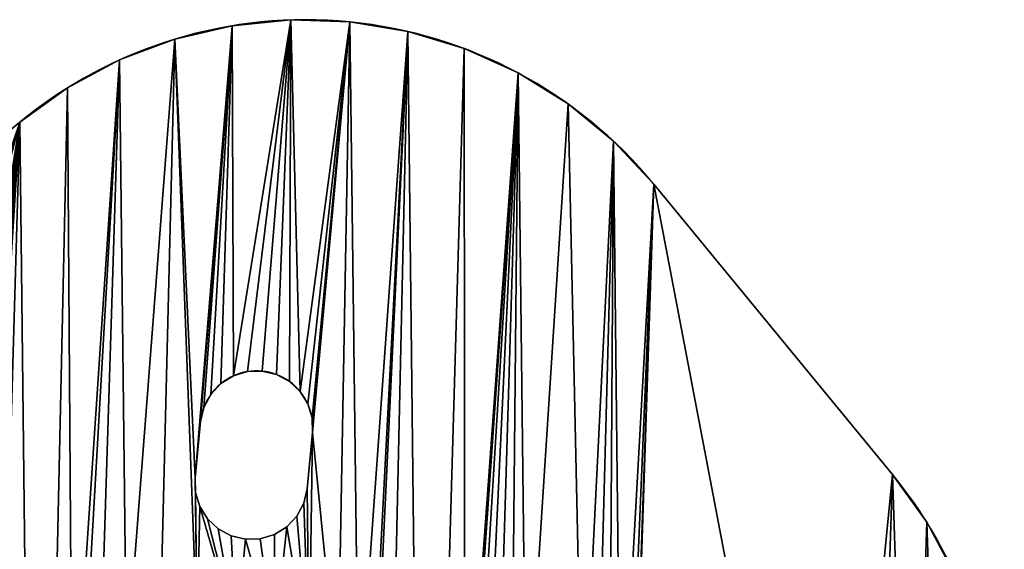
# Model space of a CAD drawing. Extents: x 77 to 282, y 97 to 272.
# Drawn here: x 256 to 282, y 257 to 272 of the extents above; entities that cross this region are included whole.
import ezdxf

# ---------------------------------------------------------------- set-up
doc = ezdxf.new("R2010")
doc.units = 0
doc.layers.get('0').update_dxf_attribs({"color": 13, "linetype": 'CONTINUOUS'})

# ---------------------------------------------------------------- blocks, each defined once
blk = doc.blocks.new('GROUP_1')
for p, q in [((184.688, 173.894), (184.688, 173.894, 4)), ((186.257, 173.843), (186.257, 173.843, 4)), ((183.126, 173.739), (183.126, 173.739, 4)), ((187.806, 173.588), (187.806, 173.588, 4)), ((181.597, 173.382), (181.597, 173.382, 4)), ((189.308, 173.133), (189.308, 173.133, 4)), ((180.128, 172.829), (180.128, 172.829, 4)), ((190.738, 172.486), (190.738, 172.486, 4)), ((178.744, 172.088), (178.744, 172.088, 4)), ((192.071, 171.658), (192.071, 171.658, 4)), ((166.651, 162.287, 4), (177.469, 171.173, 4)), ((166.651, 162.287), (177.469, 171.173)), ((177.469, 171.173), (177.469, 171.173, 4)), ((193.285, 170.662), (193.285, 170.662, 4)), ((194.359, 169.517), (194.359, 169.517, 4)), ((194.359, 169.517, 4), (200.706, 161.79, 4)), ((194.359, 169.517), (200.706, 161.79)), ((183.158, 164.414), (183.158, 164.414, 4)), ((183.532, 164.528), (183.532, 164.528, 4)), ((183.924, 164.541), (183.924, 164.541, 4)), ((184.305, 164.452), (184.305, 164.452, 4)), ((182.825, 164.207), (182.825, 164.207, 4)), ((184.65, 164.268), (184.65, 164.268, 4)), ((182.558, 163.921), (182.558, 163.921, 4)), ((184.936, 164), (184.936, 164, 4)), ((185.143, 163.668), (185.143, 163.668, 4)), ((182.373, 163.576), (182.373, 163.576, 4)), ((182.284, 163.195), (182.138, 161.702)), ((182.284, 163.195, 4), (182.138, 161.702, 4)), ((182.284, 163.195), (182.284, 163.195, 4)), ((185.257, 163.293), (185.257, 163.293, 4)), ((185.27, 162.902), (185.124, 161.409)), ((185.27, 162.902, 4), (185.124, 161.409, 4)), ((185.27, 162.902), (185.27, 162.902, 4)), ((200.706, 161.79), (200.706, 161.79, 4)), ((182.138, 161.702), (182.151, 161.31)), ((182.138, 161.702, 4), (182.151, 161.31, 4)), ((182.138, 161.702), (182.138, 161.702, 4)), ((182.151, 161.31), (182.265, 160.936)), ((182.151, 161.31, 4), (182.265, 160.936, 4)), ((182.151, 161.31), (182.151, 161.31, 4)), ((185.035, 161.028), (185.124, 161.409)), ((185.035, 161.028, 4), (185.124, 161.409, 4)), ((185.124, 161.409), (185.124, 161.409, 4)), ((184.851, 160.682), (185.035, 161.028)), ((184.851, 160.682, 4), (185.035, 161.028, 4)), ((185.035, 161.028), (185.035, 161.028, 4)), ((182.265, 160.936), (182.472, 160.603)), ((182.265, 160.936, 4), (182.472, 160.603, 4)), ((182.265, 160.936), (182.265, 160.936, 4)), ((182.472, 160.603), (182.758, 160.336)), ((182.472, 160.603, 4), (182.758, 160.336, 4)), ((182.472, 160.603), (182.472, 160.603, 4)), ((184.583, 160.396), (184.851, 160.682)), ((184.583, 160.396, 4), (184.851, 160.682, 4)), ((184.851, 160.682), (184.851, 160.682, 4)), ((201.621, 160.514), (201.621, 160.514, 4)), ((182.758, 160.336), (183.103, 160.151)), ((182.758, 160.336, 4), (183.103, 160.151, 4)), ((182.758, 160.336), (182.758, 160.336, 4)), ((183.876, 160.076), (184.251, 160.189)), ((183.876, 160.076, 4), (184.251, 160.189, 4)), ((184.251, 160.189), (184.583, 160.396)), ((184.251, 160.189, 4), (184.583, 160.396, 4)), ((184.251, 160.189), (184.251, 160.189, 4)), ((184.583, 160.396), (184.583, 160.396, 4)), ((183.103, 160.151), (183.485, 160.063)), ((183.103, 160.151, 4), (183.485, 160.063, 4)), ((183.103, 160.151), (183.103, 160.151, 4)), ((183.485, 160.063), (183.876, 160.076)), ((183.485, 160.063, 4), (183.876, 160.076, 4)), ((183.485, 160.063), (183.485, 160.063, 4)), ((183.876, 160.076), (183.876, 160.076, 4))]:
    blk.add_line(p, q)
for centre, radius, start, end in [((185.086, 161.9, 4), 12, 39.4, 129.4), ((185.086, 161.9), 12, 39.4, 129.4), ((183.777, 163.048), 1.5, 354.4, 174.4), ((183.777, 163.048, 4), 1.5, 354.4, 174.4)]:
    blk.add_arc(centre, radius, start, end)
at = {"extrusion": (0, 0, -1)}
for centre in [(-191.433, 154.173, -4), (-191.433, 154.173)]:
    blk.add_arc(centre, 12, 140.6, 230.6, dxfattribs=at)
mesh = blk.add_polyface()
corners = [(190.738, 172.486), (189.319, 152.959), (189.308, 173.133), (189.408, 153.341), (189.592, 153.686), (189.86, 153.972), (190.192, 154.179), (190.567, 154.293), (190.958, 154.306), (192.071, 171.658), (192.451, 154.159), (193.285, 170.662), (192.833, 154.071), (193.178, 153.886), (193.464, 153.619), (194.359, 169.517), (193.671, 153.286), (182.284, 163.195), (183.126, 173.739), (182.373, 163.576), (182.558, 163.921), (182.825, 164.207), (183.158, 164.414), (184.688, 173.894), (183.532, 164.528), (183.924, 164.541), (184.305, 164.452), (184.65, 164.268), (184.936, 164), (186.257, 173.843), (185.143, 163.668), (185.257, 163.293), (185.27, 162.902), (185.941, 156.133), (186.493, 155.246), (187.806, 173.588), (186.797, 154.247), (186.831, 153.203), (188.232, 136.014), (199.05, 144.9), (200.706, 161.79), (183.241, 157.575), (182.265, 160.936), (182.472, 160.603), (182.758, 160.336), (183.103, 160.151), (183.485, 160.063), (184.258, 157.338), (183.876, 160.076), (184.251, 160.189), (184.583, 160.396), (185.179, 156.846), (184.851, 160.682), (185.035, 161.028), (185.124, 161.409)]
mesh.append_faces([[corners[k] for k in face] for face in [(0, 1, 2), (1, 0, 3), (3, 0, 4), (4, 0, 5), (5, 0, 6), (6, 0, 7), (7, 0, 8), (8, 9, 10), (10, 11, 12), (12, 11, 13), (13, 11, 14), (14, 15, 16), (17, 18, 19), (19, 18, 20), (20, 18, 21), (21, 18, 22), (22, 23, 24), (24, 23, 25), (25, 23, 26), (26, 23, 27), (27, 23, 28), (28, 29, 30), (30, 29, 31), (31, 29, 32), (33, 29, 34), (34, 35, 36), (36, 35, 37), (51, 32, 33)]], dxfattribs={"vtx0": -1, "vtx1": -1})
mesh.append_faces([[corners[k] for k in face] for face in [(32, 29, 33)]], dxfattribs={"vtx0": -1, "vtx1": -1, "vtx2": -1})
mesh.append_faces([[corners[k] for k in face] for face in [(8, 0, 9), (10, 9, 11), (14, 11, 15), (22, 18, 23), (28, 23, 29), (34, 29, 35), (38, 35, 2), (39, 15, 40), (41, 42, 43), (41, 43, 44), (41, 44, 45), (41, 45, 46), (47, 46, 48), (47, 48, 49), (47, 49, 50), (51, 50, 52), (51, 52, 53), (51, 53, 54), (51, 54, 32)]], dxfattribs={"vtx0": -1, "vtx2": -1})
mesh = blk.add_polyface()
corners = [(182.265, 160.936, 4), (183.241, 157.575, 4), (182.472, 160.603, 4), (182.758, 160.336, 4), (183.103, 160.151, 4), (183.485, 160.063, 4), (184.258, 157.338, 4), (183.876, 160.076, 4), (184.251, 160.189, 4), (184.583, 160.396, 4), (185.179, 156.846, 4), (184.851, 160.682, 4), (185.035, 161.028, 4), (185.124, 161.409, 4), (185.27, 162.902, 4), (185.941, 156.133, 4), (183.126, 173.739, 4), (182.284, 163.195, 4), (182.373, 163.576, 4), (182.558, 163.921, 4), (182.825, 164.207, 4), (183.158, 164.414, 4), (184.688, 173.894, 4), (183.532, 164.528, 4), (183.924, 164.541, 4), (184.305, 164.452, 4), (184.65, 164.268, 4), (184.936, 164, 4), (186.257, 173.843, 4), (185.143, 163.668, 4), (185.257, 163.293, 4), (186.493, 155.246, 4), (187.806, 173.588, 4), (186.797, 154.247, 4), (186.831, 153.203, 4), (188.232, 136.014, 4), (189.308, 173.133, 4), (194.359, 169.517, 4), (199.05, 144.9, 4), (200.706, 161.79, 4), (189.319, 152.959, 4), (190.738, 172.486, 4), (189.408, 153.341, 4), (189.592, 153.686, 4), (189.86, 153.972, 4), (190.192, 154.179, 4), (190.567, 154.293, 4), (190.958, 154.306, 4), (192.071, 171.658, 4), (192.451, 154.159, 4), (193.285, 170.662, 4), (192.833, 154.071, 4), (193.178, 153.886, 4), (193.464, 153.619, 4), (193.671, 153.286, 4)]
mesh.append_faces([[corners[k] for k in face] for face in [(0, 1, 2), (2, 1, 3), (3, 1, 4), (4, 1, 5), (5, 6, 7), (7, 6, 8), (8, 6, 9), (9, 10, 11), (11, 10, 12), (12, 10, 13), (13, 10, 14), (16, 21, 22), (22, 27, 28), (28, 31, 32), (32, 35, 36), (37, 38, 39), (41, 47, 48), (48, 49, 50), (50, 53, 37)]], dxfattribs={"vtx0": -1, "vtx1": -1})
mesh.append_faces([[corners[k] for k in face] for face in [(28, 14, 15)]], dxfattribs={"vtx0": -1, "vtx1": -1, "vtx2": -1})
mesh.append_faces([[corners[k] for k in face] for face in [(14, 10, 15), (16, 17, 18), (16, 18, 19), (16, 19, 20), (16, 20, 21), (22, 21, 23), (22, 23, 24), (22, 24, 25), (22, 25, 26), (22, 26, 27), (28, 27, 29), (28, 29, 30), (28, 30, 14), (28, 15, 31), (32, 31, 33), (32, 33, 34), (40, 41, 36), (41, 40, 42), (41, 42, 43), (41, 43, 44), (41, 44, 45), (41, 45, 46), (41, 46, 47), (48, 47, 49), (50, 49, 51), (50, 51, 52), (50, 52, 53), (37, 53, 54)]], dxfattribs={"vtx0": -1, "vtx2": -1})
mesh = blk.add_polyface()
corners = [(183.126, 173.739, 4), (184.688, 173.894), (183.126, 173.739), (184.688, 173.894, 4)]
mesh.append_faces([[corners[k] for k in face] for face in [(0, 1, 2), (1, 0, 3)]], dxfattribs={"vtx0": -1})
mesh = blk.add_polyface()
corners = [(184.688, 173.894, 4), (186.257, 173.843), (184.688, 173.894), (186.257, 173.843, 4)]
mesh.append_faces([[corners[k] for k in face] for face in [(0, 1, 2), (1, 0, 3)]], dxfattribs={"vtx0": -1})
mesh = blk.add_polyface()
corners = [(186.257, 173.843, 4), (187.806, 173.588), (186.257, 173.843), (187.806, 173.588, 4)]
mesh.append_faces([[corners[k] for k in face] for face in [(0, 1, 2), (1, 0, 3)]], dxfattribs={"vtx0": -1})
mesh = blk.add_polyface()
corners = [(183.126, 173.739), (182.138, 161.702), (181.597, 173.382), (182.284, 163.195), (180.522, 150.341), (180.43, 144.285), (179.759, 151.055), (180.577, 145.778), (181.443, 149.849), (180.665, 146.16), (180.85, 146.505), (181.117, 146.791), (181.45, 146.998), (182.46, 149.613), (181.825, 147.112), (182.216, 147.125), (182.597, 147.036), (180.128, 172.829), (178.869, 153.984), (178.744, 172.088), (179.106, 155.001), (179.598, 155.922), (180.311, 156.685), (181.198, 157.236), (182.197, 157.54), (182.151, 161.31), (182.265, 160.936), (183.241, 157.575), (175.035, 155.867), (177.469, 171.173), (175.416, 155.778), (175.762, 155.594), (176.048, 155.326), (176.254, 154.994), (176.368, 154.619), (176.381, 154.228), (176.393, 134.054), (177.895, 133.599), (179.444, 133.344), (178.904, 152.94), (179.208, 151.941), (181.013, 133.293), (180.443, 143.894), (180.557, 143.519), (175.63, 134.232), (175.508, 153.008), (175.841, 153.215), (175.889, 134.195), (176.108, 153.501), (176.144, 134.135), (176.293, 153.846)]
mesh.append_faces([[corners[k] for k in face] for face in [(0, 1, 2), (1, 0, 3), (4, 5, 6), (5, 4, 7), (7, 8, 9), (9, 8, 10), (10, 8, 11), (11, 8, 12), (12, 13, 14), (14, 13, 15), (15, 13, 16), (17, 18, 19), (18, 17, 20), (20, 17, 21), (21, 17, 22), (22, 2, 23), (23, 2, 24), (24, 26, 27), (28, 29, 30), (30, 29, 31), (31, 29, 32), (32, 29, 33), (33, 29, 34), (34, 29, 35), (36, 29, 37), (37, 18, 38), (42, 6, 5), (44, 46, 47), (47, 48, 49), (49, 50, 36)]], dxfattribs={"vtx0": -1, "vtx1": -1})
mesh.append_faces([[corners[k] for k in face] for face in [(24, 2, 1), (35, 29, 36), (37, 19, 18), (41, 6, 42)]], dxfattribs={"vtx0": -1, "vtx1": -1, "vtx2": -1})
mesh.append_faces([[corners[k] for k in face] for face in [(7, 4, 8), (12, 8, 13), (22, 17, 2), (24, 1, 25), (24, 25, 26), (37, 29, 19), (38, 18, 39), (38, 39, 40), (38, 40, 6), (41, 42, 43), (44, 45, 46), (47, 46, 48), (49, 48, 50), (36, 50, 35)]], dxfattribs={"vtx0": -1, "vtx2": -1})
mesh = blk.add_polyface()
corners = [(175.508, 153.008, 4), (175.63, 134.232, 4), (175.841, 153.215, 4), (175.889, 134.195, 4), (176.108, 153.501, 4), (176.144, 134.135, 4), (176.293, 153.846, 4), (176.393, 134.054, 4), (176.381, 154.228, 4), (177.469, 171.173, 4), (175.035, 155.867, 4), (175.416, 155.778, 4), (175.762, 155.594, 4), (176.048, 155.326, 4), (176.254, 154.994, 4), (176.368, 154.619, 4), (177.895, 133.599, 4), (178.744, 172.088, 4), (178.869, 153.984, 4), (179.444, 133.344, 4), (178.904, 152.94, 4), (179.208, 151.941, 4), (179.759, 151.055, 4), (181.013, 133.293, 4), (180.443, 143.894, 4), (180.43, 144.285, 4), (180.557, 143.519, 4), (180.128, 172.829, 4), (179.106, 155.001, 4), (179.598, 155.922, 4), (180.311, 156.685, 4), (181.597, 173.382, 4), (181.198, 157.236, 4), (182.197, 157.54, 4), (182.138, 161.702, 4), (182.151, 161.31, 4), (182.265, 160.936, 4), (183.241, 157.575, 4), (180.522, 150.341, 4), (180.577, 145.778, 4), (181.443, 149.849, 4), (180.665, 146.16, 4), (180.85, 146.505, 4), (181.117, 146.791, 4), (181.45, 146.998, 4), (182.46, 149.613, 4), (181.825, 147.112, 4), (182.216, 147.125, 4), (182.597, 147.036, 4), (183.126, 173.739, 4), (182.284, 163.195, 4)]
mesh.append_faces([[corners[k] for k in face] for face in [(0, 1, 2), (2, 3, 4), (4, 5, 6), (6, 7, 8), (9, 16, 17), (18, 19, 20), (20, 19, 21), (21, 19, 22), (24, 23, 26), (27, 30, 31), (34, 33, 35), (35, 33, 36), (38, 39, 40), (40, 44, 45)]], dxfattribs={"vtx0": -1, "vtx1": -1})
mesh.append_faces([[corners[k] for k in face] for face in [(9, 8, 7), (17, 16, 18), (22, 23, 24), (31, 33, 34)]], dxfattribs={"vtx0": -1, "vtx1": -1, "vtx2": -1})
mesh.append_faces([[corners[k] for k in face] for face in [(2, 1, 3), (4, 3, 5), (6, 5, 7), (9, 10, 11), (9, 11, 12), (9, 12, 13), (9, 13, 14), (9, 14, 15), (9, 15, 8), (9, 7, 16), (18, 16, 19), (22, 24, 25), (18, 27, 17), (27, 18, 28), (27, 28, 29), (27, 29, 30), (31, 30, 32), (31, 32, 33), (36, 33, 37), (25, 38, 22), (38, 25, 39), (40, 39, 41), (40, 41, 42), (40, 42, 43), (40, 43, 44), (45, 44, 46), (45, 46, 47), (45, 47, 48), (34, 49, 31), (49, 34, 50)]], dxfattribs={"vtx0": -1, "vtx2": -1})
mesh = blk.add_polyface()
corners = [(181.597, 173.382, 4), (183.126, 173.739), (181.597, 173.382), (183.126, 173.739, 4)]
mesh.append_faces([[corners[k] for k in face] for face in [(0, 1, 2), (1, 0, 3)]], dxfattribs={"vtx0": -1})
mesh = blk.add_polyface()
corners = [(193.671, 153.286), (194.359, 169.517), (193.785, 152.912), (193.798, 152.52), (186.831, 153.203), (187.806, 173.588), (186.956, 135.099), (188.232, 136.014), (189.308, 173.133), (189.319, 152.959), (189.332, 152.568), (189.446, 152.193), (189.653, 151.861), (189.939, 151.593), (199.05, 144.9), (190.284, 151.409), (190.666, 151.32), (192.159, 151.174), (192.55, 151.187), (192.925, 151.301), (193.257, 151.507), (193.525, 151.793), (193.709, 152.139), (200.706, 161.79), (200.195, 145.974), (201.19, 147.188), (201.621, 160.514), (202.019, 148.521), (202.361, 159.13), (202.666, 149.951), (202.915, 157.661), (203.121, 151.453), (203.272, 156.133), (203.376, 153.002), (203.426, 154.571), (182.597, 147.036), (182.46, 149.613), (183.504, 149.647), (182.943, 146.851), (183.229, 146.584), (183.436, 146.251), (183.549, 145.877), (184.503, 149.951), (183.562, 145.485), (184.103, 133.805), (185.572, 134.359), (185.389, 150.503), (186.103, 151.265), (186.594, 152.186), (183.241, 157.575), (183.485, 160.063), (184.258, 157.338), (184.583, 160.396), (185.179, 156.846), (183.327, 143.611), (183.416, 143.993)]
mesh.append_faces([[corners[k] for k in face] for face in [(33, 32, 34)]], dxfattribs={"vtx0": -1})
mesh.append_faces([[corners[k] for k in face] for face in [(0, 1, 2), (2, 1, 3), (6, 5, 7), (7, 13, 14), (14, 23, 24), (24, 23, 25), (25, 26, 27), (27, 28, 29), (29, 30, 31), (31, 32, 33), (35, 37, 38), (38, 37, 39), (39, 37, 40), (40, 37, 41), (41, 42, 43), (45, 47, 6), (49, 50, 51), (51, 52, 53)]], dxfattribs={"vtx0": -1, "vtx1": -1})
mesh.append_faces([[corners[k] for k in face] for face in [(4, 5, 6), (7, 8, 9), (14, 3, 1), (43, 42, 44)]], dxfattribs={"vtx0": -1, "vtx1": -1, "vtx2": -1})
mesh.append_faces([[corners[k] for k in face] for face in [(7, 9, 10), (7, 10, 11), (7, 11, 12), (7, 12, 13), (14, 13, 15), (14, 15, 16), (14, 16, 17), (14, 17, 18), (14, 18, 19), (14, 19, 20), (14, 20, 21), (14, 21, 22), (14, 22, 3), (25, 23, 26), (27, 26, 28), (29, 28, 30), (31, 30, 32), (35, 36, 37), (41, 37, 42), (45, 42, 46), (45, 46, 47), (6, 47, 48), (6, 48, 4), (44, 54, 55), (44, 55, 43)]], dxfattribs={"vtx0": -1, "vtx2": -1})
mesh = blk.add_polyface()
corners = [(183.327, 143.611, 4), (184.103, 133.805, 4), (183.416, 143.993, 4), (183.562, 145.485, 4), (183.485, 160.063, 4), (183.241, 157.575, 4), (184.258, 157.338, 4), (184.583, 160.396, 4), (185.179, 156.846, 4), (182.46, 149.613, 4), (182.597, 147.036, 4), (183.504, 149.647, 4), (182.943, 146.851, 4), (183.229, 146.584, 4), (183.436, 146.251, 4), (183.549, 145.877, 4), (184.503, 149.951, 4), (185.572, 134.359, 4), (185.389, 150.503, 4), (186.103, 151.265, 4), (186.956, 135.099, 4), (186.594, 152.186, 4), (186.831, 153.203, 4), (187.806, 173.588, 4), (188.232, 136.014, 4), (189.308, 173.133, 4), (189.319, 152.959, 4), (189.332, 152.568, 4), (189.446, 152.193, 4), (189.653, 151.861, 4), (189.939, 151.593, 4), (199.05, 144.9, 4), (190.284, 151.409, 4), (190.666, 151.32, 4), (192.159, 151.174, 4), (192.55, 151.187, 4), (192.925, 151.301, 4), (193.257, 151.507, 4), (193.525, 151.793, 4), (193.709, 152.139, 4), (193.798, 152.52, 4), (194.359, 169.517, 4), (200.706, 161.79, 4), (200.195, 145.974, 4), (201.19, 147.188, 4), (201.621, 160.514, 4), (202.019, 148.521, 4), (202.361, 159.13, 4), (202.666, 149.951, 4), (202.915, 157.661, 4), (203.121, 151.453, 4), (203.272, 156.133, 4), (203.376, 153.002, 4), (203.426, 154.571, 4), (193.671, 153.286, 4), (193.785, 152.912, 4)]
mesh.append_faces([[corners[k] for k in face] for face in [(51, 52, 53)]], dxfattribs={"vtx0": -1})
mesh.append_faces([[corners[k] for k in face] for face in [(0, 1, 2), (2, 1, 3), (9, 10, 11), (11, 15, 16), (16, 17, 18), (18, 17, 19), (19, 20, 21), (21, 20, 22), (26, 24, 27), (27, 24, 28), (28, 24, 29), (29, 24, 30), (30, 31, 32), (32, 31, 33), (33, 31, 34), (34, 31, 35), (35, 31, 36), (36, 31, 37), (37, 31, 38), (38, 31, 39), (39, 31, 40), (42, 44, 45), (45, 46, 47), (47, 48, 49), (49, 50, 51)]], dxfattribs={"vtx0": -1, "vtx1": -1})
mesh.append_faces([[corners[k] for k in face] for face in [(16, 3, 1), (23, 22, 20), (25, 24, 26), (40, 31, 41)]], dxfattribs={"vtx0": -1, "vtx1": -1, "vtx2": -1})
mesh.append_faces([[corners[k] for k in face] for face in [(4, 5, 6), (7, 6, 8), (11, 10, 12), (11, 12, 13), (11, 13, 14), (11, 14, 15), (16, 15, 3), (19, 17, 20), (23, 20, 24), (30, 24, 31), (42, 31, 43), (42, 43, 44), (45, 44, 46), (47, 46, 48), (49, 48, 50), (51, 50, 52), (41, 54, 55), (41, 55, 40)]], dxfattribs={"vtx0": -1, "vtx2": -1})
mesh = blk.add_polyface()
corners = [(187.806, 173.588, 4), (189.308, 173.133), (187.806, 173.588), (189.308, 173.133, 4)]
mesh.append_faces([[corners[k] for k in face] for face in [(0, 1, 2), (1, 0, 3)]], dxfattribs={"vtx0": -1})
mesh = blk.add_polyface()
corners = [(180.128, 172.829, 4), (181.597, 173.382), (180.128, 172.829), (181.597, 173.382, 4)]
mesh.append_faces([[corners[k] for k in face] for face in [(0, 1, 2), (1, 0, 3)]], dxfattribs={"vtx0": -1})
mesh = blk.add_polyface()
corners = [(189.308, 173.133, 4), (190.738, 172.486), (189.308, 173.133), (190.738, 172.486, 4)]
mesh.append_faces([[corners[k] for k in face] for face in [(0, 1, 2), (1, 0, 3)]], dxfattribs={"vtx0": -1})
mesh = blk.add_polyface()
corners = [(178.744, 172.088, 4), (180.128, 172.829), (178.744, 172.088), (180.128, 172.829, 4)]
mesh.append_faces([[corners[k] for k in face] for face in [(0, 1, 2), (1, 0, 3)]], dxfattribs={"vtx0": -1})
mesh = blk.add_polyface()
corners = [(190.738, 172.486, 4), (192.071, 171.658), (190.738, 172.486), (192.071, 171.658, 4)]
mesh.append_faces([[corners[k] for k in face] for face in [(0, 1, 2), (1, 0, 3)]], dxfattribs={"vtx0": -1})
mesh = blk.add_polyface()
corners = [(177.469, 171.173, 4), (178.744, 172.088), (177.469, 171.173), (178.744, 172.088, 4)]
mesh.append_faces([[corners[k] for k in face] for face in [(0, 1, 2), (1, 0, 3)]], dxfattribs={"vtx0": -1})
mesh = blk.add_polyface()
corners = [(192.071, 171.658, 4), (193.285, 170.662), (192.071, 171.658), (193.285, 170.662, 4)]
mesh.append_faces([[corners[k] for k in face] for face in [(0, 1, 2), (1, 0, 3)]], dxfattribs={"vtx0": -1})
mesh = blk.add_polyface()
corners = [(115.213, 133.947), (114.301, 144.606), (115.54, 144.186), (115.653, 135.008), (116.713, 143.607), (117.101, 135.396), (117.801, 142.88), (162.325, 154.185), (162.429, 151.054), (162.274, 152.616), (162.58, 155.734), (162.46, 150.794), (162.469, 150.533), (166.651, 162.287), (171.991, 155.048), (171.903, 154.667), (177.469, 171.173), (172.176, 155.394), (172.443, 155.68), (172.776, 155.887), (173.151, 156), (173.542, 156.013), (175.035, 155.867), (173.433, 133.564), (161.373, 148.246), (161.747, 148.612), (161.908, 148.818), (162.051, 149.037), (162.174, 149.268), (162.277, 149.509), (162.358, 149.757), (162.418, 150.012), (162.455, 150.272), (163.035, 157.236), (163.682, 158.666), (164.51, 160), (165.506, 161.213), (171.916, 154.276), (172.03, 153.901), (172.236, 153.569), (172.522, 153.301), (172.868, 153.117), (173.249, 153.028), (174.742, 152.881), (173.864, 133.86), (174.098, 133.978), (174.341, 134.076), (174.591, 134.152), (174.847, 134.206), (175.133, 152.894), (175.107, 134.237), (175.369, 134.246), (175.508, 153.008), (175.63, 134.232)]
mesh.append_faces([[corners[k] for k in face] for face in [(7, 8, 9)]], dxfattribs={"vtx0": -1})
mesh.append_faces([[corners[k] for k in face] for face in [(8, 10, 11), (11, 10, 12), (14, 16, 17), (17, 16, 18), (18, 16, 19), (19, 16, 20), (20, 16, 21), (21, 16, 22), (37, 13, 15), (44, 43, 45), (45, 43, 46), (46, 43, 47), (47, 43, 48), (48, 49, 50), (50, 49, 51), (51, 52, 53)]], dxfattribs={"vtx0": -1, "vtx1": -1})
mesh.append_faces([[corners[k] for k in face] for face in [(23, 12, 10), (23, 13, 37)]], dxfattribs={"vtx0": -1, "vtx1": -1, "vtx2": -1})
mesh.append_faces([[corners[k] for k in face] for face in [(0, 1, 2), (3, 2, 4), (5, 4, 6), (8, 7, 10), (13, 14, 15), (14, 13, 16), (23, 24, 25), (23, 25, 26), (23, 26, 27), (23, 27, 28), (23, 28, 29), (23, 29, 30), (23, 30, 31), (23, 31, 32), (23, 32, 12), (23, 10, 33), (23, 33, 34), (23, 34, 35), (23, 35, 36), (23, 36, 13), (23, 37, 38), (23, 38, 39), (23, 39, 40), (23, 40, 41), (23, 41, 42), (23, 42, 43), (48, 43, 49), (51, 49, 52)]], dxfattribs={"vtx0": -1, "vtx2": -1})
mesh = blk.add_polyface()
corners = [(161.373, 148.246, 4), (173.433, 133.564, 4), (161.747, 148.612, 4), (161.908, 148.818, 4), (162.051, 149.037, 4), (162.174, 149.268, 4), (162.277, 149.509, 4), (162.358, 149.757, 4), (162.418, 150.012, 4), (162.455, 150.272, 4), (162.469, 150.533, 4), (162.58, 155.734, 4), (163.035, 157.236, 4), (163.682, 158.666, 4), (164.51, 160, 4), (165.506, 161.213, 4), (166.651, 162.287, 4), (171.916, 154.276, 4), (171.903, 154.667, 4), (172.03, 153.901, 4), (172.236, 153.569, 4), (172.522, 153.301, 4), (172.868, 153.117, 4), (173.249, 153.028, 4), (174.742, 152.881, 4), (173.864, 133.86, 4), (174.098, 133.978, 4), (174.341, 134.076, 4), (174.591, 134.152, 4), (174.847, 134.206, 4), (175.133, 152.894, 4), (175.107, 134.237, 4), (175.369, 134.246, 4), (175.508, 153.008, 4), (175.63, 134.232, 4), (171.991, 155.048, 4), (177.469, 171.173, 4), (172.176, 155.394, 4), (172.443, 155.68, 4), (172.776, 155.887, 4), (173.151, 156, 4), (173.542, 156.013, 4), (175.035, 155.867, 4), (162.429, 151.054, 4), (162.325, 154.185, 4), (162.274, 152.616, 4), (162.46, 150.794, 4), (114.301, 144.606, 4), (115.213, 133.947, 4), (115.54, 144.186, 4), (115.653, 135.008, 4), (116.713, 143.607, 4), (117.101, 135.396, 4), (117.801, 142.88, 4)]
mesh.append_faces([[corners[k] for k in face] for face in [(43, 44, 45)]], dxfattribs={"vtx0": -1})
mesh.append_faces([[corners[k] for k in face] for face in [(0, 1, 2), (2, 1, 3), (3, 1, 4), (4, 1, 5), (5, 1, 6), (6, 1, 7), (7, 1, 8), (8, 1, 9), (9, 1, 10), (11, 1, 12), (12, 1, 13), (13, 1, 14), (14, 1, 15), (15, 1, 16), (17, 1, 19), (19, 1, 20), (20, 1, 21), (21, 1, 22), (22, 1, 23), (23, 1, 24), (24, 29, 30), (30, 32, 33), (16, 35, 36), (35, 16, 18), (44, 43, 11), (47, 48, 49), (49, 50, 51), (51, 52, 53)]], dxfattribs={"vtx0": -1, "vtx1": -1})
mesh.append_faces([[corners[k] for k in face] for face in [(10, 1, 11), (16, 1, 17)]], dxfattribs={"vtx0": -1, "vtx1": -1, "vtx2": -1})
mesh.append_faces([[corners[k] for k in face] for face in [(16, 17, 18), (24, 25, 26), (24, 26, 27), (24, 27, 28), (24, 28, 29), (30, 29, 31), (30, 31, 32), (33, 32, 34), (36, 35, 37), (36, 37, 38), (36, 38, 39), (36, 39, 40), (36, 40, 41), (36, 41, 42), (11, 43, 46), (11, 46, 10)]], dxfattribs={"vtx0": -1, "vtx2": -1})
mesh = blk.add_polyface()
corners = [(166.651, 162.287, 4), (177.469, 171.173), (166.651, 162.287), (177.469, 171.173, 4)]
mesh.append_faces([[corners[k] for k in face] for face in [(0, 1, 2), (1, 0, 3)]], dxfattribs={"vtx0": -1})
mesh = blk.add_polyface()
corners = [(193.285, 170.662), (194.359, 169.517, 4), (194.359, 169.517), (193.285, 170.662, 4)]
mesh.append_faces([[corners[k] for k in face] for face in [(0, 1, 2), (1, 0, 3)]], dxfattribs={"vtx0": -1})
mesh = blk.add_polyface()
corners = [(194.359, 169.517), (200.706, 161.79, 4), (200.706, 161.79), (194.359, 169.517, 4)]
mesh.append_faces([[corners[k] for k in face] for face in [(0, 1, 2), (1, 0, 3)]], dxfattribs={"vtx0": -1})
mesh = blk.add_polyface()
corners = [(183.158, 164.414, 4), (182.825, 164.207), (183.158, 164.414), (182.825, 164.207, 4)]
mesh.append_faces([[corners[k] for k in face] for face in [(0, 1, 2), (1, 0, 3)]], dxfattribs={"vtx0": -1})
mesh = blk.add_polyface()
corners = [(183.532, 164.528, 4), (183.158, 164.414), (183.532, 164.528), (183.158, 164.414, 4)]
mesh.append_faces([[corners[k] for k in face] for face in [(0, 1, 2), (1, 0, 3)]], dxfattribs={"vtx0": -1})
mesh = blk.add_polyface()
corners = [(183.924, 164.541, 4), (183.532, 164.528), (183.924, 164.541), (183.532, 164.528, 4)]
mesh.append_faces([[corners[k] for k in face] for face in [(0, 1, 2), (1, 0, 3)]], dxfattribs={"vtx0": -1})
mesh = blk.add_polyface()
corners = [(184.305, 164.452, 4), (183.924, 164.541), (184.305, 164.452), (183.924, 164.541, 4)]
mesh.append_faces([[corners[k] for k in face] for face in [(0, 1, 2), (1, 0, 3)]], dxfattribs={"vtx0": -1})
mesh = blk.add_polyface()
corners = [(184.65, 164.268, 4), (184.305, 164.452), (184.65, 164.268), (184.305, 164.452, 4)]
mesh.append_faces([[corners[k] for k in face] for face in [(0, 1, 2), (1, 0, 3)]], dxfattribs={"vtx0": -1})
mesh = blk.add_polyface()
corners = [(182.825, 164.207), (182.558, 163.921, 4), (182.558, 163.921), (182.825, 164.207, 4)]
mesh.append_faces([[corners[k] for k in face] for face in [(0, 1, 2), (1, 0, 3)]], dxfattribs={"vtx0": -1})
mesh = blk.add_polyface()
corners = [(184.936, 164, 4), (184.65, 164.268), (184.936, 164), (184.65, 164.268, 4)]
mesh.append_faces([[corners[k] for k in face] for face in [(0, 1, 2), (1, 0, 3)]], dxfattribs={"vtx0": -1})
mesh = blk.add_polyface()
corners = [(182.558, 163.921), (182.373, 163.576, 4), (182.373, 163.576), (182.558, 163.921, 4)]
mesh.append_faces([[corners[k] for k in face] for face in [(0, 1, 2), (1, 0, 3)]], dxfattribs={"vtx0": -1})
mesh = blk.add_polyface()
corners = [(184.936, 164, 4), (185.143, 163.668), (185.143, 163.668, 4), (184.936, 164)]
mesh.append_faces([[corners[k] for k in face] for face in [(0, 1, 2), (1, 0, 3)]], dxfattribs={"vtx0": -1})
mesh = blk.add_polyface()
corners = [(185.143, 163.668, 4), (185.257, 163.293), (185.257, 163.293, 4), (185.143, 163.668)]
mesh.append_faces([[corners[k] for k in face] for face in [(0, 1, 2), (1, 0, 3)]], dxfattribs={"vtx0": -1})
mesh = blk.add_polyface()
corners = [(182.373, 163.576), (182.284, 163.195, 4), (182.284, 163.195), (182.373, 163.576, 4)]
mesh.append_faces([[corners[k] for k in face] for face in [(0, 1, 2), (1, 0, 3)]], dxfattribs={"vtx0": -1})
mesh = blk.add_polyface()
corners = [(182.284, 163.195), (182.138, 161.702, 4), (182.138, 161.702), (182.284, 163.195, 4)]
mesh.append_faces([[corners[k] for k in face] for face in [(0, 1, 2), (1, 0, 3)]], dxfattribs={"vtx0": -1})
mesh = blk.add_polyface()
corners = [(185.257, 163.293, 4), (185.27, 162.902), (185.27, 162.902, 4), (185.257, 163.293)]
mesh.append_faces([[corners[k] for k in face] for face in [(0, 1, 2), (1, 0, 3)]], dxfattribs={"vtx0": -1})
mesh = blk.add_polyface()
corners = [(185.27, 162.902, 4), (185.124, 161.409), (185.124, 161.409, 4), (185.27, 162.902)]
mesh.append_faces([[corners[k] for k in face] for face in [(0, 1, 2), (1, 0, 3)]], dxfattribs={"vtx0": -1})
mesh = blk.add_polyface()
corners = [(200.706, 161.79), (201.621, 160.514, 4), (201.621, 160.514), (200.706, 161.79, 4)]
mesh.append_faces([[corners[k] for k in face] for face in [(0, 1, 2), (1, 0, 3)]], dxfattribs={"vtx0": -1})
mesh = blk.add_polyface()
corners = [(182.138, 161.702), (182.151, 161.31, 4), (182.151, 161.31), (182.138, 161.702, 4)]
mesh.append_faces([[corners[k] for k in face] for face in [(0, 1, 2), (1, 0, 3)]], dxfattribs={"vtx0": -1})
mesh = blk.add_polyface()
corners = [(182.151, 161.31), (182.265, 160.936, 4), (182.265, 160.936), (182.151, 161.31, 4)]
mesh.append_faces([[corners[k] for k in face] for face in [(0, 1, 2), (1, 0, 3)]], dxfattribs={"vtx0": -1})
mesh = blk.add_polyface()
corners = [(185.124, 161.409, 4), (185.035, 161.028), (185.035, 161.028, 4), (185.124, 161.409)]
mesh.append_faces([[corners[k] for k in face] for face in [(0, 1, 2), (1, 0, 3)]], dxfattribs={"vtx0": -1})
mesh = blk.add_polyface()
corners = [(185.035, 161.028, 4), (184.851, 160.682), (184.851, 160.682, 4), (185.035, 161.028)]
mesh.append_faces([[corners[k] for k in face] for face in [(0, 1, 2), (1, 0, 3)]], dxfattribs={"vtx0": -1})
mesh = blk.add_polyface()
corners = [(182.265, 160.936), (182.472, 160.603, 4), (182.472, 160.603), (182.265, 160.936, 4)]
mesh.append_faces([[corners[k] for k in face] for face in [(0, 1, 2), (1, 0, 3)]], dxfattribs={"vtx0": -1})
mesh = blk.add_polyface()
corners = [(182.472, 160.603, 4), (182.758, 160.336), (182.472, 160.603), (182.758, 160.336, 4)]
mesh.append_faces([[corners[k] for k in face] for face in [(0, 1, 2), (1, 0, 3)]], dxfattribs={"vtx0": -1})
mesh = blk.add_polyface()
corners = [(184.851, 160.682, 4), (184.583, 160.396), (184.583, 160.396, 4), (184.851, 160.682)]
mesh.append_faces([[corners[k] for k in face] for face in [(0, 1, 2), (1, 0, 3)]], dxfattribs={"vtx0": -1})
mesh = blk.add_polyface()
corners = [(201.621, 160.514), (202.361, 159.13, 4), (202.361, 159.13), (201.621, 160.514, 4)]
mesh.append_faces([[corners[k] for k in face] for face in [(0, 1, 2), (1, 0, 3)]], dxfattribs={"vtx0": -1})
mesh = blk.add_polyface()
corners = [(182.758, 160.336, 4), (183.103, 160.151), (182.758, 160.336), (183.103, 160.151, 4)]
mesh.append_faces([[corners[k] for k in face] for face in [(0, 1, 2), (1, 0, 3)]], dxfattribs={"vtx0": -1})
mesh = blk.add_polyface()
corners = [(183.876, 160.076, 4), (184.251, 160.189), (183.876, 160.076), (184.251, 160.189, 4)]
mesh.append_faces([[corners[k] for k in face] for face in [(0, 1, 2), (1, 0, 3)]], dxfattribs={"vtx0": -1})
mesh = blk.add_polyface()
corners = [(184.251, 160.189, 4), (184.583, 160.396), (184.251, 160.189), (184.583, 160.396, 4)]
mesh.append_faces([[corners[k] for k in face] for face in [(0, 1, 2), (1, 0, 3)]], dxfattribs={"vtx0": -1})
mesh = blk.add_polyface()
corners = [(183.103, 160.151, 4), (183.485, 160.063), (183.103, 160.151), (183.485, 160.063, 4)]
mesh.append_faces([[corners[k] for k in face] for face in [(0, 1, 2), (1, 0, 3)]], dxfattribs={"vtx0": -1})
mesh = blk.add_polyface()
corners = [(183.485, 160.063, 4), (183.876, 160.076), (183.485, 160.063), (183.876, 160.076, 4)]
mesh.append_faces([[corners[k] for k in face] for face in [(0, 1, 2), (1, 0, 3)]], dxfattribs={"vtx0": -1})

msp = doc.modelspace()

# ---------------------------------------------------------------- block references
msp.add_blockref('GROUP_1', (78.552, 97.679))

doc.saveas('drawing.dxf')
